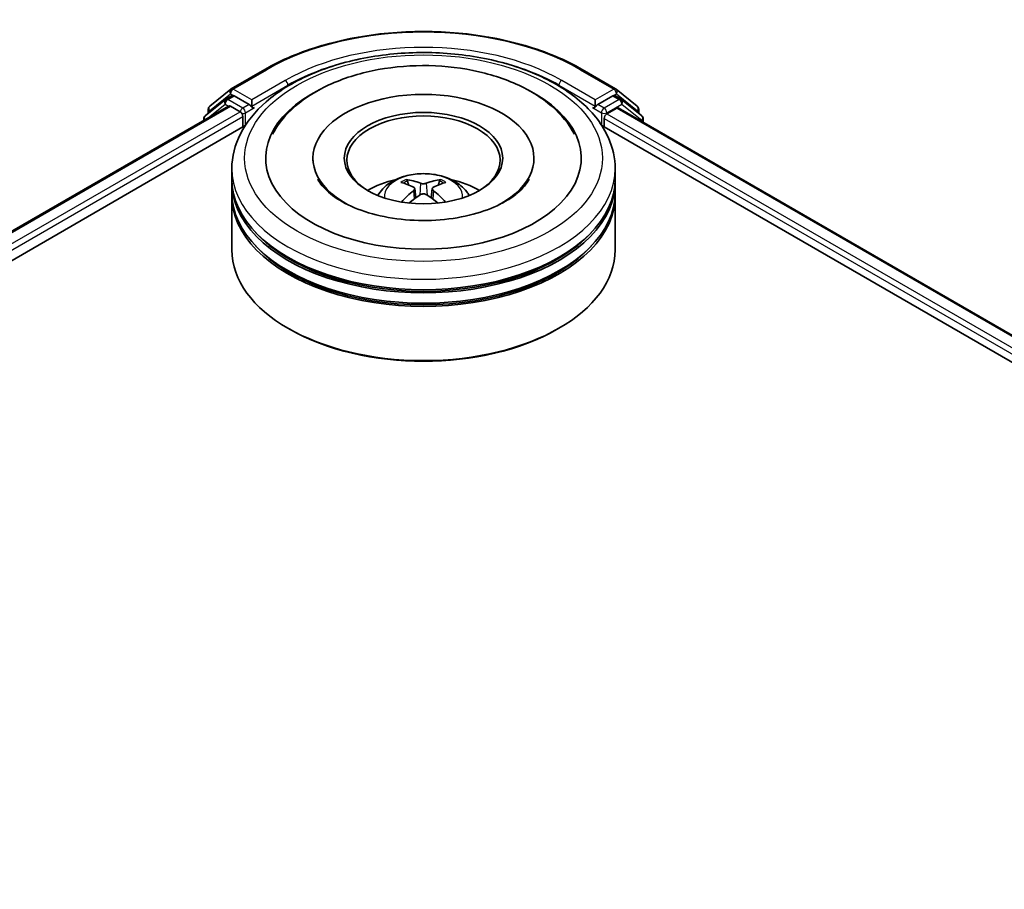
# Model space of a CAD drawing. Units: millimetres. Extents: x 36 to 5375, y 20 to 863.
# Drawn here: x 377 to 441, y 471 to 527 of the extents above; entities that cross this region are included whole.
import ezdxf

# ---------------------------------------------------------------- set-up
doc = ezdxf.new("R2010")
doc.units = ezdxf.units.MM
doc.header["$LTSCALE"] = 2.5
doc.layers.add('Visible (ISO)', color=7, linetype='Continuous', lineweight=35)
doc.layers.add('Visible Narrow (ISO)', color=7, linetype='Continuous', lineweight=25)

msp = doc.modelspace()

# ---------------------------------------------------------------- linework, layer by layer
at = {"layer": 'Visible (ISO)'}
for p, q in [((390.4517, 522.7255), (392.632, 523.9843)), ((413.3403, 523.9843), (415.5206, 522.7255)), ((389.0404, 521.5887), (390.4196, 522.7034)), ((390.0987, 522.0448), (390.5111, 522.2829)), ((391.6135, 521.7063), (390.6361, 522.2706)), ((415.3361, 522.2706), (414.3588, 521.7063)), ((415.8736, 522.0448), (415.4611, 522.2829)), ((415.5527, 522.7034), (416.9319, 521.5887)), ((325.5229, 484.2182), (390.2749, 521.6028)), ((390.0665, 522.0227), (388.7458, 520.9552)), ((390.3999, 521.5904), (391.0242, 521.23)), ((391.7903, 521.6042), (391.7903, 522.0125)), ((414.182, 522.0125), (414.182, 521.6042)), ((417.2265, 520.9552), (415.9058, 522.0227)), ((388.9476, 521.1183), (388.9476, 521.3942)), ((391.201, 520.9238), (391.201, 520.2434)), ((391.8343, 521.4943), (391.8421, 521.4898)), ((414.1302, 521.4898), (414.138, 521.4943)), ((414.948, 521.0939), (415.5999, 521.4703)), ((415.6833, 521.4786), (503.905, 470.5437)), ((417.0247, 521.3942), (417.0247, 521.1183)), ((339.1336, 490.1822), (391.3597, 520.335)), ((388.6529, 520.7608), (388.6529, 520.6664)), ((414.6125, 520.335), (490.4089, 476.574)), ((414.7713, 520.2434), (414.7713, 520.7877)), ((417.3193, 520.534), (417.3193, 520.7608)), ((395.7778, 518.2022), (395.7778, 518.0388)), ((410.1945, 518.2022), (410.1945, 518.0388)), ((390.4861, 516.8413), (390.4861, 517.5217)), ((415.4861, 516.8413), (415.4861, 517.5217)), ((390.4861, 515.9568), (390.4861, 516.6372)), ((415.4861, 515.9568), (415.4861, 516.6372)), ((390.4861, 512.2145), (390.4861, 515.7527)), ((402.4133, 516.214), (402.4782, 515.6092)), ((403.559, 516.214), (403.4941, 515.6092)), ((415.4861, 512.2145), (415.4861, 515.7527)), ((394.2652, 507.0434), (394.1473, 507.1114)), ((411.7071, 507.0434), (411.825, 507.1114))]:
    msp.add_line(p, q, dxfattribs=at)
for centre, start, end in [((390.5767, 522.509), 120, 128.948276), ((415.3956, 522.509), 51.051724, 60), ((389.1976, 521.3942), 128.948276, 180), ((390.2237, 521.8283), 120, 128.948276), ((415.7486, 521.8283), 51.051724, 60), ((416.7747, 521.3942), 0, 51.051724), ((388.9029, 520.7608), 128.948276, 180), ((417.0693, 520.7608), 0, 51.051724)]:
    msp.add_arc(centre, 0.25, start, end, dxfattribs=at)
for centre, major_axis, ratio, start_param, end_param in [((390.6361, 522.0664), (-0.125, 0.2165), 0.5773503, 5.4977871, 6.2831853), ((402.9861, 518.2022), (10.2917, 0), 0.5773503, 2.2877064, 7.1370716), ((402.9861, 518.2022), (7.2083, 0), 0.5773503, 5.4710656, 10.2368977), ((415.3361, 522.0664), (0.125, 0.2165), 0.5773503, 0, 0.7853982), ((390.3999, 521.3863), (-0.125, 0.2165), 0.5773503, 5.4977871, 6.2831853), ((391.9671, 521.7063), (-0.125, -0.2165), 0.5773503, 5.4977871, 7.0685835), ((414.0052, 521.7063), (0.125, -0.2165), 0.5773503, 5.4977871, 7.0685835), ((391.0242, 521.0259), (0.125, -0.2165), 0.5773503, 0.7853982, 2.3561945), ((402.9861, 518.0661), (-5, 0), 0.5773503, 2.3727253, 7.0520527), ((414.948, 520.8898), (0.125, 0.2165), 0.5773503, 0.7853982, 2.3561945), ((415.5999, 521.3342), (0.0833, 0.1443), 0.5773503, 0, 0.7853982), ((402.9861, 516.6372), (12.5, 0), 0.5773503, 3.12745, 6.2973279), ((402.9861, 516.8413), (-12.5, 0), 0.5773503, 0, 3.1415927), ((402.9861, 514.1197), (-5, 0), 0.5773503, 5.0762837, 5.5305884), ((403.0726, 511.8597), (2.8444, -4.6082), 0.4946241, 2.4477608, 2.6867451), ((402.9081, 511.7647), (-2.5477, 4.7787), 0.654173, 5.6260122, 5.8649965), ((403.0642, 511.7647), (-2.5477, -4.7787), 0.654173, 3.5597815, 3.7987657), ((402.8996, 511.8597), (2.8444, 4.6082), 0.4946241, 0.4548476, 0.6938319), ((402.9861, 514.1197), (-5, 0), 0.5773503, 3.8941895, 4.3484943), ((402.9861, 515.7527), (12.5, 0), 0.5773503, 3.12745, 6.2973279), ((402.9861, 515.9568), (-12.5, 0), 0.5773503, 0, 3.1415927), ((403.0726, 511.7695), (-2.1174, -4.9843), 0.5952629, 3.9628231, 4.1931334), ((402.9081, 511.8645), (3.2392, 4.3398), 0.5535342, 0.9593188, 1.1511249), ((403.0642, 511.8645), (3.2392, -4.3398), 0.5535342, 1.9904677, 2.1822739), ((402.8996, 511.7695), (-2.1174, 4.9843), 0.5952629, 5.2316446, 5.4619549), ((402.9861, 516.6372), (-12.3333, 0), 0.5773503, 0.478284, 2.6633086), ((402.9861, 512.2145), (12.5, 0), 0.5773503, 3.1415927, 6.2831853), ((402.9861, 515.7527), (-12.3333, 0), 0.5773503, 0.478284, 2.6633086), ((402.9861, 512.0784), (12.3333, 0), 0.5773503, 3.9269908, 5.4977871)]:
    msp.add_ellipse(centre, major_axis=major_axis, ratio=ratio, start_param=start_param, end_param=end_param, dxfattribs=at)
msp.add_ellipse((402.9861, 518.2022), major_axis=(5.1667, 0), ratio=0.5773503, dxfattribs=at)
for points, knots in [([(392.632, 523.9843), (393.7228, 524.6141), (394.9815, 525.1415), (397.7146, 525.9456), (399.1888, 526.2219), (402.2119, 526.4984), (403.7604, 526.4984), (406.7835, 526.2219), (408.2576, 525.9456), (410.9908, 525.1415), (412.2495, 524.6141), (413.3403, 523.9843)], [1.5707963, 1.5707963, 1.5707963, 1.5707963, 1.8849556, 1.8849556, 2.1991149, 2.1991149, 2.5132741, 2.5132741, 2.8274334, 2.8274334, 3.1415927, 3.1415927, 3.1415927, 3.1415927]), ([(390.4861, 517.5217), (390.4861, 518.295), (390.6798, 519.0654), (391.4284, 520.5482), (392.0036, 521.2544), (393.5032, 522.5564), (394.4527, 523.1407), (396.6094, 524.1006), (397.8199, 524.4731), (400.3662, 524.9692), (401.7008, 525.0939), (404.3656, 525.0877), (405.6952, 524.9575), (408.2257, 524.4528), (409.4258, 524.0778), (411.5818, 523.1075), (412.5365, 522.5114), (414.082, 521.1415), (414.6787, 520.3681), (415.3355, 518.886), (415.4861, 518.2047), (415.4861, 517.5217)], [5.4977871, 5.4977871, 5.4977871, 5.4977871, 5.7813922, 5.7813922, 6.0845916, 6.0845916, 6.4118539, 6.4118539, 6.7431319, 6.7431319, 7.0726004, 7.0726004, 7.4012185, 7.4012185, 7.7307232, 7.7307232, 8.0620184, 8.0620184, 8.3888941, 8.3888941, 8.6393798, 8.6393798, 8.6393798, 8.6393798]), ([(393.1382, 519.7647), (393.4004, 520.2635), (393.7417, 520.7214), (394.7439, 521.761), (395.4789, 522.2885), (397.1922, 523.193), (398.187, 523.5551), (400.2906, 524.0595), (401.3987, 524.2023), (403.6216, 524.2647), (404.7358, 524.1859), (406.8809, 523.8114), (407.9111, 523.515), (409.7985, 522.7078), (410.6551, 522.1954), (411.9723, 521.049), (412.4761, 520.4456), (412.8341, 519.7647)], [2.6509041, 2.6509041, 2.6509041, 2.6509041, 2.8640704, 2.8640704, 3.1863273, 3.1863273, 3.5333994, 3.5333994, 3.8784321, 3.8784321, 4.2206826, 4.2206826, 4.5645366, 4.5645366, 4.9121077, 4.9121077, 5.2030776, 5.2030776, 5.2030776, 5.2030776]), ([(391.6135, 521.7063), (391.6359, 521.6934), (391.6595, 521.6743), (391.7045, 521.629), (391.7261, 521.6028), (391.7568, 521.5662), (391.7682, 521.5528), (391.7908, 521.5286), (391.8021, 521.5177), (391.8198, 521.5035), (391.827, 521.4985), (391.8343, 521.4943)], [0.185147228, 0.185147228, 0.185147228, 0.185147228, 0.196528423, 0.196528423, 0.207909617, 0.207909617, 0.213859594, 0.213859594, 0.21980957, 0.21980957, 0.223874943, 0.223874943, 0.223874943, 0.223874943]), ([(414.138, 521.4943), (414.1453, 521.4985), (414.1525, 521.5035), (414.1701, 521.5177), (414.1815, 521.5286), (414.2041, 521.5528), (414.2155, 521.5662), (414.2462, 521.6028), (414.2678, 521.629), (414.3128, 521.6743), (414.3364, 521.6934), (414.3588, 521.7063)], [0.022988029, 0.022988029, 0.022988029, 0.022988029, 0.027053401, 0.027053401, 0.033003378, 0.033003378, 0.038953354, 0.038953354, 0.050334548, 0.050334548, 0.061715743, 0.061715743, 0.061715743, 0.061715743]), ([(400.0039, 515.7663), (400.0967, 515.9266), (400.2062, 516.0688), (400.524, 516.4051), (400.7481, 516.5698), (401.2801, 516.87), (401.5963, 516.9873), (402.2654, 517.15), (402.6199, 517.1908), (403.3251, 517.1926), (403.6756, 517.1544), (404.3588, 516.9943), (404.6916, 516.8723), (405.2982, 516.526), (405.5778, 516.3062), (405.8649, 515.9318), (405.919, 515.8516), (405.9684, 515.7663)], [1.1080064, 1.1080064, 1.1080064, 1.1080064, 1.2848512, 1.2848512, 1.5822086, 1.5822086, 1.9574686, 1.9574686, 2.3518935, 2.3518935, 2.7417298, 2.7417298, 3.1359976, 3.1359976, 3.5103035, 3.5103035, 3.6043826, 3.6043826, 3.6043826, 3.6043826]), ([(408.34, 515.3929), (407.8764, 515.1253), (407.3219, 514.8821), (406.0715, 514.4843), (405.3729, 514.3317), (403.904, 514.1464), (403.1329, 514.1159), (401.6097, 514.1854), (400.858, 514.286), (399.4668, 514.6011), (398.8264, 514.8145), (397.7306, 515.3111), (397.2719, 515.5925), (396.5643, 516.1636), (396.3149, 516.4514), (396.1322, 516.7503), (396.1093, 516.7905), (396.0886, 516.83)], [0, 0, 0, 0, 0.2816664, 0.2816664, 0.5702919, 0.5702919, 0.8642759, 0.8642759, 1.1593291, 1.1593291, 1.4508445, 1.4508445, 1.7352514, 1.7352514, 2.0167553, 2.0167553, 2.0614849, 2.0614849, 2.0614849, 2.0614849]), ([(401.8494, 516.8084), (401.8581, 516.8073), (401.8681, 516.8042), (401.8864, 516.7947), (401.8977, 516.7861), (401.9149, 516.7684), (401.924, 516.7561), (401.9352, 516.7357), (401.9397, 516.7246), (401.9428, 516.7144)], [0.014560073, 0.014560073, 0.014560073, 0.014560073, 0.018722682, 0.018722682, 0.023429831, 0.023429831, 0.028069056, 0.028069056, 0.031810177, 0.031810177, 0.031810177, 0.031810177]), ([(403.1716, 516.5662), (403.1458, 516.5559), (403.1136, 516.5472), (403.0441, 516.5363), (403.0068, 516.534), (402.9373, 516.5356), (402.9006, 516.5395), (402.8429, 516.5517), (402.8203, 516.5584), (402.8007, 516.5662)], [-0.203600878, -0.203600878, -0.203600878, -0.203600878, -0.191101099, -0.191101099, -0.178601321, -0.178601321, -0.166077206, -0.166077206, -0.156924272, -0.156924272, -0.156924272, -0.156924272]), ([(404.0294, 516.7144), (404.0325, 516.7246), (404.0371, 516.7357), (404.0483, 516.7561), (404.0574, 516.7684), (404.0746, 516.7861), (404.0858, 516.7947), (404.1041, 516.8042), (404.1142, 516.8073), (404.1228, 516.8084)], [0.042728556, 0.042728556, 0.042728556, 0.042728556, 0.046469677, 0.046469677, 0.051108902, 0.051108902, 0.055816051, 0.055816051, 0.05997866, 0.05997866, 0.05997866, 0.05997866]), ([(409.8837, 516.83), (409.7357, 516.5485), (409.4762, 516.2238), (408.8717, 515.7283), (408.6227, 515.5562), (408.34, 515.3929)], [5.79249672, 5.79249672, 5.79249672, 5.79249672, 6.11138992, 6.11138992, 6.28318531, 6.28318531, 6.28318531, 6.28318531]), ([(402.3435, 516.3022), (402.3664, 516.2902), (402.3858, 516.2742), (402.4102, 516.2372), (402.4152, 516.2163), (402.4117, 516.1758), (402.4029, 516.1534), (402.3758, 516.1166), (402.3607, 516.1016), (402.3435, 516.088)], [-0.203600863, -0.203600863, -0.203600863, -0.203600863, -0.191101084, -0.191101084, -0.178601305, -0.178601305, -0.166077191, -0.166077191, -0.156924256, -0.156924256, -0.156924256, -0.156924256]), ([(402.8007, 515.824), (402.8265, 515.8402), (402.8587, 515.854), (402.9282, 515.8712), (402.9655, 515.8747), (403.0349, 515.8723), (403.0716, 515.8661), (403.1294, 515.8469), (403.152, 515.8362), (403.1716, 515.824)], [-0.203600878, -0.203600878, -0.203600878, -0.203600878, -0.191101099, -0.191101099, -0.178601321, -0.178601321, -0.166077206, -0.166077206, -0.156924272, -0.156924272, -0.156924272, -0.156924272]), ([(403.6288, 516.088), (403.6059, 516.1059), (403.5865, 516.127), (403.5621, 516.1703), (403.5571, 516.1925), (403.5606, 516.2321), (403.5693, 516.2522), (403.5965, 516.282), (403.6116, 516.2931), (403.6288, 516.3022)], [-0.203600863, -0.203600863, -0.203600863, -0.203600863, -0.191101084, -0.191101084, -0.178601305, -0.178601305, -0.166077191, -0.166077191, -0.156924256, -0.156924256, -0.156924256, -0.156924256]), ([(401.562, 515.3347), (401.5649, 515.3355), (401.5677, 515.3361), (401.5787, 515.3373), (401.5878, 515.3355), (401.5958, 515.3309), (401.5971, 515.33), (401.5984, 515.329)], [0.0219671693, 0.0219671693, 0.0219671693, 0.0219671693, 0.0234298311, 0.0234298311, 0.0280690561, 0.0280690561, 0.028985175, 0.028985175, 0.028985175, 0.028985175]), ([(404.3739, 515.329), (404.3752, 515.33), (404.3765, 515.3309), (404.3845, 515.3355), (404.3936, 515.3373), (404.4045, 515.3361), (404.4074, 515.3355), (404.4103, 515.3347)], [0.0455535579, 0.0455535579, 0.0455535579, 0.0455535579, 0.0464696768, 0.0464696768, 0.0511089018, 0.0511089018, 0.0525715636, 0.0525715636, 0.0525715636, 0.0525715636])]:
    msp.add_open_spline(points, degree=3, knots=knots, dxfattribs=at)
for points, weights in [([(402.019, 516.4545), (401.9823, 516.5796), (401.9428, 516.7144)], [1.08273581125, 1.07755563389, 1.07090462461]), ([(404.0294, 516.7144), (403.9899, 516.5796), (403.9533, 516.4545)], [1.07090461894, 1.07755562758, 1.08273580442])]:
    msp.add_rational_spline(points, weights, degree=2, dxfattribs=at)
for points in [[(401.5988, 515.3287), (401.5987, 515.3288), (401.5986, 515.3289), (401.5984, 515.329)], [(404.3738, 515.329), (404.3737, 515.3289), (404.3736, 515.3288), (404.3734, 515.3287)]]:
    msp.add_open_spline(points, degree=3, dxfattribs=at)
at = {"layer": 'Visible Narrow (ISO)'}
for p, q in [((390.5767, 522.7131), (392.757, 523.9719)), ((413.2153, 523.9719), (415.3956, 522.7131)), ((393.9705, 523.2712), (391.7903, 522.0125)), ((391.7903, 521.6042), (394.1473, 522.9651)), ((394.1473, 522.9651), (394.1473, 522.9047)), ((411.825, 522.9651), (414.182, 521.6042)), ((411.825, 522.9651), (411.825, 522.9047)), ((414.182, 522.0125), (412.0018, 523.2712)), ((389.0208, 521.2922), (390.3999, 522.4069)), ((390.2237, 522.0324), (390.6361, 522.2706)), ((390.3999, 522.4069), (390.6361, 522.2706)), ((391.7903, 522.0125), (390.5767, 522.7131)), ((415.3956, 522.7131), (414.182, 522.0125)), ((415.3361, 522.2706), (415.5723, 522.4069)), ((415.3361, 522.2706), (415.7486, 522.0324)), ((415.5723, 522.4069), (416.9515, 521.2922)), ((325.5961, 484.1759), (390.3999, 521.5904)), ((388.9424, 520.8335), (390.0469, 521.7262)), ((390.0469, 521.7262), (390.2678, 521.5987)), ((391.201, 521.4681), (390.2237, 522.0324)), ((391.6135, 521.7063), (391.201, 521.4681)), ((414.7713, 521.4681), (414.3588, 521.7063)), ((415.7486, 522.0324), (414.7713, 521.4681)), ((414.948, 521.162), (415.9254, 521.7262)), ((415.9254, 521.7262), (417.2461, 520.6587)), ((326.2103, 483.8096), (391.0242, 521.23)), ((336.8729, 489.5575), (391.201, 520.9238)), ((389.0208, 521.1775), (389.0208, 521.2922)), ((391.3778, 521.162), (391.9671, 521.5022)), ((391.3778, 520.3628), (391.3778, 521.162)), ((414.0052, 521.5022), (414.5945, 521.162)), ((414.5945, 521.162), (414.5945, 520.3628)), ((414.948, 521.0939), (414.948, 521.162)), ((414.948, 521.0939), (494.5796, 475.1186)), ((415.5999, 521.4703), (503.8561, 470.5156)), ((416.9515, 521.2922), (416.9515, 521.1775)), ((414.7713, 520.7877), (492.1136, 476.1341)), ((417.2461, 520.6587), (417.2461, 520.5762)), ((402.8007, 516.5662), (402.7474, 515.7904)), ((403.1716, 516.5662), (403.2249, 515.7904)), ((402.3435, 516.088), (402.3851, 515.5424)), ((403.6288, 516.088), (403.5871, 515.5424))]:
    msp.add_line(p, q, dxfattribs=at)
for centre, major_axis, ratio, start_param, end_param in [((402.9861, 518.0661), (14.4662, 0), 0.5773503, 0.7853982, 2.3561945), ((402.9861, 518.0661), (-12.75, 0), 0.5773503, 3.9269908, 5.4977871), ((402.9861, 517.862), (12.5, 0), 0.5773503, 1.9058912, 2.3561945), ((402.9861, 517.862), (12.5, 0), 0.5773503, 0.7853982, 1.2357014), ((392.757, 523.7678), (-0.125, 0.2165), 0.5773503, 5.4977871, 6.2831853), ((413.2153, 523.7678), (0.125, 0.2165), 0.5773503, 0, 0.7853982), ((393.9705, 523.0671), (-0.125, 0.2165), 0.5773503, 3.9269908, 5.4977871), ((412.0018, 523.0671), (0.125, 0.2165), 0.5773503, 0.7853982, 2.3561945), ((390.5767, 522.509), (-0.1572, 0.1944), 0.8131434, 0, 1.4434523), ((390.5767, 522.509), (-0.125, -0.2165), 0.5773503, 3.9269908, 5.4977871), ((390.5767, 522.509), (-0.125, 0.2165), 0.5773503, 5.4977871, 6.2831853), ((415.3956, 522.509), (0.125, 0.2165), 0.5773503, 0, 0.7853982), ((415.3956, 522.509), (-0.125, 0.2165), 0.5773503, 3.9269908, 5.4977871), ((415.3956, 522.509), (0.1572, 0.1944), 0.8131434, 4.839733, 6.2831853), ((389.1976, 521.3942), (-0.1572, 0.1944), 0.8131434, 0, 1.4434523), ((390.2237, 521.8283), (-0.1572, 0.1944), 0.8131434, 0, 1.4434523), ((390.2237, 521.8283), (-0.125, -0.2165), 0.5773503, 3.9269908, 5.4977871), ((390.2237, 521.8283), (-0.125, 0.2165), 0.5773503, 5.4977871, 6.2831853), ((415.7486, 521.8283), (0.125, 0.2165), 0.5773503, 0, 0.7853982), ((415.7486, 521.8283), (-0.125, 0.2165), 0.5773503, 3.9269908, 5.4977871), ((415.7486, 521.8283), (0.1572, 0.1944), 0.8131434, 4.839733, 6.2831853), ((416.7747, 521.3942), (0.1572, 0.1944), 0.8131434, 4.839733, 6.2831853), ((388.9029, 520.7608), (-0.1572, 0.1944), 0.8131434, 0, 1.2688679), ((389.1976, 521.3942), (-0.25, 0), 0.5773503, 0, 0.7853982), ((391.201, 521.264), (-0.125, -0.2165), 0.5773503, 3.9269908, 5.204008), ((391.201, 521.264), (0.25, 0), 0.5773503, 4.4332722, 5.4977871), ((391.201, 521.264), (-0.125, 0.2165), 0.5773503, 3.9269908, 5.4977871), ((414.7713, 521.264), (-0.125, -0.2165), 0.5773503, 3.9269908, 5.4977871), ((414.7713, 521.264), (0.25, 0), 0.5773503, 3.9269908, 5.4977871), ((414.7713, 521.264), (-0.125, 0.2165), 0.5773503, 3.9269908, 5.4977871), ((416.7747, 521.3942), (0.25, 0), 0.5773503, 5.4977871, 6.2831853), ((417.0693, 520.7608), (0.1572, 0.1944), 0.8131434, 4.839733, 6.2831853), ((388.9029, 520.7608), (-0.25, 0), 0.5773503, 0, 0.5382514), ((417.0693, 520.7608), (0.25, 0), 0.5773503, 5.4977871, 6.2831853), ((402.9861, 517.5217), (-12.5, 0), 0.5773503, 0, 3.1415927), ((402.9861, 515.705), (-2.5574, 0), 0.5773503, 3.0761472, 6.3486308), ((402.9861, 515.9612), (-1.8561, 0), 0.5773503, 5.3714845, 5.6240898), ((402.9861, 515.9194), (1.7276, 0), 0.5773503, 2.2191702, 2.4253628), ((402.9861, 515.9194), (1.7276, 0), 0.5773503, 0.7162298, 0.9224224), ((402.9861, 515.9612), (-1.8561, 0), 0.5773503, 3.8006881, 4.0532935)]:
    msp.add_ellipse(centre, major_axis=major_axis, ratio=ratio, start_param=start_param, end_param=end_param, dxfattribs=at)
msp.add_ellipse((402.9861, 518.2022), major_axis=(-11.6667, 0), ratio=0.5773503, dxfattribs=at)

doc.saveas('drawing.dxf')
